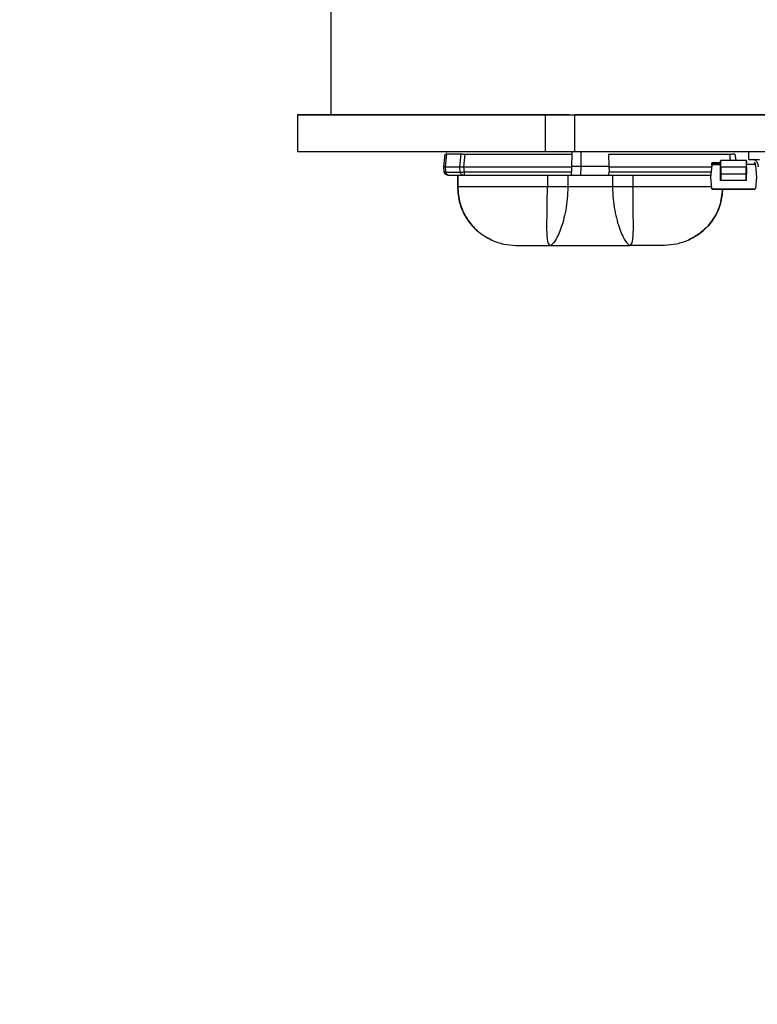
# Model space of a CAD drawing. Extents: x -36 to 74, y -10 to 61.
# Drawn here: x 2 to 4, y 19 to 23 of the extents above; entities that cross this region are included whole.
import ezdxf

# ---------------------------------------------------------------- set-up
doc = ezdxf.new("R2010")
doc.units = 0
doc.header["$LTSCALE"] = 0.25
doc.header["$MEASUREMENT"] = 0
doc.layers.get('DEFPOINTS').update_dxf_attribs({"linetype": 'CONTINUOUS'})
doc.layers.add('LED', color=7, linetype='CONTINUOUS')
doc.layers.add('Text', color=7, linetype='CONTINUOUS', lineweight=15)
doc.styles.add('ROMAND', font='romand.shx', dxfattribs={"oblique": 15})
doc.dimstyles.new('ROMAND', dxfattribs={"dimscale": 5.25, "dimtxt": 0.145, "dimasz": 0.188, "dimexe": 0.0625, "dimexo": 0.0625, "dimgap": 0.0625, "dimtad": 0, "dimtih": 1, "dimtoh": 1, "dimdec": 3, "dimzin": 0, "dimdsep": 46, "dimlunit": 4, "dimtxsty": 'ROMAND', "dimcen": 0, "dimadec": 0, "dimazin": 0, "dimtfac": 1, "dimtdec": 3, "dimtofl": 0, "dimtmove": 0, "dimatfit": 3, "dimfxl": 0, "dimtolj": 1, "dimtzin": 0, "dimarcsym": 0})

# ---------------------------------------------------------------- blocks, each defined once
blk = doc.blocks.new('*D17')
at = {"layer": 'DEFPOINTS', "color": 0}
for p in [(13.172, 41.8421), (-2.6878, 19.4594), (13.172, 19.4594)]:
    blk.add_point(p, dxfattribs=at)
at = {"layer": 'Text', "color": 0, "lineweight": -2}
for p, q in [((-2.6878, 19.7876), (-2.6878, 42.1702)), ((13.172, 19.7876), (13.172, 42.1702)), ((-1.7008, 41.8421), (2.4265, 41.8421)), ((12.185, 41.8421), (8.7476, 41.8421))]:
    blk.add_line(p, q, dxfattribs=at)
at = {"layer": 'Text', "color": 0}
for points in [[(-1.7008, 42.0066), (-1.7008, 41.6776), (-2.6878, 41.8421)], [(12.185, 42.0066), (12.185, 41.6776), (13.172, 41.8421)]]:
    blk.add_solid(points, dxfattribs=at)
at = {"layer": 'Text', "color": 0, "insert": (5.587, 41.8421), "char_height": 0.76125, "attachment_point": 5, "style": 'ROMAND'}
blk.add_mtext('\\A1;%%c15{\\H1.000000x;\\S7/8;}"O.D.', dxfattribs=at)
blk = doc.blocks.new('*D18')
at = {"layer": 'DEFPOINTS', "color": 0}
for p in [(-2.6878, 38.3383), (-4.4704, -3.0346), (3.2421, -3.0346)]:
    blk.add_point(p, dxfattribs=at)
at = {"layer": 'Text', "color": 0, "lineweight": -2}
for p, q in [((-3.016, 38.3383), (-4.7986, 38.3383)), ((-4.4704, 37.3513), (-4.4704, 7.8136)), ((-4.4704, -2.0476), (-4.4704, 5.3811)), ((2.914, -3.0346), (-4.7986, -3.0346))]:
    blk.add_line(p, q, dxfattribs=at)
at = {"layer": 'Text', "color": 0}
for points in [[(-4.6349, 37.3513), (-4.3059, 37.3513), (-4.4704, 38.3383)], [(-4.6349, -2.0476), (-4.3059, -2.0476), (-4.4704, -3.0346)]]:
    blk.add_solid(points, dxfattribs=at)
at = {"layer": 'Text', "color": 0, "insert": (-4.4704, 6.5973), "char_height": 0.76125, "attachment_point": 5, "style": 'ROMAND'}
blk.add_mtext('\\A1;3\'-5{\\H1.000000x;\\S3/8;}"', dxfattribs=at)

msp = doc.modelspace()

# ---------------------------------------------------------------- linework, layer by layer
at = {"layer": 'LED', "color": 8}
for p, q in [((2.7188, 22.623), (2.7188, 22.2288)), ((3.4404, 22.2288), (2.6059, 22.2288)), ((2.6059, 22.2288), (2.6059, 22.1036)), ((2.6059, 22.2288), (7.8427, 22.2288)), ((3.5204, 22.2288), (3.4404, 22.2288)), ((3.4404, 22.1036), (3.4404, 22.2288)), ((3.5204, 22.2288), (3.5396, 22.2288)), ((7.8427, 22.2288), (3.5396, 22.2288)), ((3.5396, 22.1036), (3.5396, 22.2288)), ((3.4404, 22.1036), (2.6059, 22.1036)), ((3.098, 22.0535), (3.1025, 22.0965)), ((3.098, 22.0535), (3.1025, 22.0965)), ((3.098, 22.0535), (3.1025, 22.0965)), ((3.1025, 22.0965), (3.1025, 22.0965)), ((3.1025, 22.0965), (3.1025, 22.0965)), ((3.1037, 22.0535), (3.1082, 22.0968)), ((3.1076, 22.103), (3.1066, 22.1024)), ((3.1082, 22.0968), (3.1563, 22.0968)), ((3.1518, 22.0535), (3.1563, 22.0968)), ((3.1657, 22.0535), (3.1702, 22.0965)), ((3.1702, 22.0965), (3.5289, 22.0965)), ((3.5396, 22.1036), (3.4404, 22.1036)), ((3.5289, 22.0965), (3.5284, 22.0555)), ((7.8427, 22.1036), (3.5396, 22.1036)), ((3.5607, 22.0555), (3.5606, 22.1036)), ((3.6529, 22.0965), (4.0597, 22.0965)), ((3.6529, 22.0965), (3.6535, 22.0555)), ((4.0298, 22.0712), (4.0298, 22.074)), ((4.0298, 22.074), (4.0298, 22.0712)), ((4.0302, 22.0744), (4.0302, 22.0744)), ((4.0302, 22.0744), (4.0302, 22.0744)), ((4.0302, 22.0744), (4.0302, 22.0744)), ((4.1162, 22.0744), (4.0302, 22.0744)), ((4.0597, 22.0965), (4.062, 22.0744)), ((4.0816, 22.0744), (4.0793, 22.0965)), ((4.1165, 22.074), (4.1165, 22.0712)), ((4.1165, 22.0712), (4.1166, 22.074)), ((4.1248, 22.0783), (4.1248, 22.1036)), ((4.1248, 22.0783), (4.1606, 22.0783)), ((3.098, 22.0535), (3.098, 22.0535)), ((3.0998, 22.0365), (3.098, 22.0535)), ((3.098, 22.0535), (3.098, 22.0535)), ((3.0998, 22.0365), (3.098, 22.0535)), ((3.0998, 22.0365), (3.098, 22.0535)), ((3.1037, 22.0535), (3.1518, 22.0535)), ((3.1055, 22.036), (3.1037, 22.0535)), ((3.1536, 22.036), (3.1518, 22.0535)), ((3.1657, 22.0535), (3.5282, 22.0535)), ((3.1675, 22.0365), (3.1657, 22.0535)), ((3.5282, 22.0535), (3.5276, 22.0365)), ((3.5284, 22.0555), (3.5282, 22.0535)), ((3.5284, 22.0555), (3.5607, 22.0555)), ((3.5599, 22.0259), (3.5607, 22.0555)), ((3.5607, 22.0555), (3.6535, 22.0555)), ((3.6536, 22.0535), (3.6535, 22.0555)), ((3.6536, 22.0535), (3.9993, 22.0535)), ((3.6536, 22.0535), (3.6543, 22.0365)), ((3.9997, 22.058), (3.9963, 22.0193)), ((3.9997, 22.058), (3.9997, 22.058)), ((3.9997, 22.058), (3.9997, 22.058)), ((4, 22.0619), (4.0003, 22.0658)), ((4.0003, 22.0658), (4, 22.0619)), ((4.0023, 22.0657), (4.0003, 22.0658)), ((4.0003, 22.0658), (4.0003, 22.0658)), ((4.0302, 22.0597), (4.0016, 22.0598)), ((4.0016, 22.0598), (4.0016, 22.0598)), ((4.0302, 22.0597), (4.0016, 22.0598)), ((4.002, 22.0617), (4.0023, 22.0657)), ((4.0298, 22.0617), (4.002, 22.0617)), ((4.0023, 22.0676), (4.0023, 22.0676)), ((4.0298, 22.0676), (4.0023, 22.0676)), ((4.0023, 22.0657), (4.0298, 22.0657)), ((4.0298, 22.0676), (4.0298, 22.0712)), ((4.0298, 22.0712), (4.0298, 22.0602)), ((4.0298, 22.0602), (4.0298, 22.063)), ((4.0298, 22.0527), (4.0298, 22.0292)), ((4.0298, 22.0292), (4.0298, 22.0527)), ((4.0298, 22.0527), (4.0302, 22.0527)), ((4.1162, 22.0527), (4.0302, 22.0527)), ((4.0302, 22.0527), (4.0302, 22.0292)), ((4.1161, 22.0292), (4.1162, 22.0527)), ((4.1165, 22.0527), (4.1162, 22.0527)), ((4.1165, 22.0712), (4.1165, 22.0676)), ((4.1165, 22.0629), (4.1165, 22.0601)), ((4.1444, 22.0617), (4.1165, 22.0617)), ((4.1165, 22.0527), (4.1165, 22.0292)), ((4.146, 22.0658), (4.144, 22.0656)), ((4.144, 22.0656), (4.1444, 22.0617)), ((4.146, 22.0658), (4.1463, 22.0619)), ((4.1467, 22.0579), (4.1501, 22.0193)), ((3.0997, 22.0365), (3.0998, 22.0365)), ((3.0998, 22.0365), (3.0998, 22.0365)), ((3.1055, 22.036), (3.1536, 22.036)), ((3.1138, 22.0259), (3.1619, 22.0259)), ((3.144, 22.0259), (3.144, 21.9865)), ((3.144, 22.0259), (3.144, 21.9865)), ((3.1442, 22.0259), (3.1442, 21.9865)), ((3.1452, 22.0259), (3.1452, 21.9865)), ((3.1675, 22.0365), (3.5276, 22.0365)), ((3.1675, 22.0259), (3.5299, 22.0259)), ((3.4469, 22.0259), (3.4469, 21.9865)), ((3.5156, 22.0259), (3.5156, 21.9865)), ((3.5299, 22.0259), (3.5599, 22.0259)), ((3.5599, 22.0259), (3.6519, 22.0259)), ((3.6519, 22.0259), (3.9968, 22.0259)), ((3.6543, 22.0365), (3.9978, 22.0365)), ((3.6662, 22.0259), (3.6662, 21.9865)), ((3.735, 22.0259), (3.735, 21.9865)), ((3.9963, 22.0193), (3.9996, 21.9807)), ((4.0302, 22.0292), (4.0298, 22.0292)), ((4.0298, 22.0191), (4.0298, 22.0193)), ((4.0298, 22.0079), (4.0298, 22.0191)), ((4.1161, 22.0292), (4.0302, 22.0292)), ((4.1165, 22.0292), (4.1161, 22.0292)), ((4.1501, 22.0193), (4.1467, 21.9807)), ((3.144, 21.9865), (3.1461, 21.971)), ((3.144, 21.9865), (3.144, 21.9865)), ((3.144, 21.9865), (3.144, 21.9865)), ((3.144, 21.9865), (3.1442, 21.9865)), ((3.1442, 21.9865), (3.1452, 21.9865)), ((3.6662, 21.9865), (3.5156, 21.9865)), ((4.0015, 21.9789), (4.0015, 21.9789)), ((4.0016, 21.9789), (4.1447, 21.9789)), ((4.0016, 21.9789), (4.0016, 21.9789)), ((4.1447, 21.9789), (4.0016, 21.9789)), ((4.1161, 22.0075), (4.0302, 22.0075)), ((4.0493, 21.9789), (4.0593, 21.9789)), ((4.055, 21.9789), (4.055, 21.9789)), ((4.0591, 21.9789), (4.0591, 21.9789)), ((4.0591, 21.9789), (4.0591, 21.9789)), ((4.0591, 21.9789), (4.0591, 21.9789)), ((4.0914, 21.9789), (4.0914, 21.9789)), ((4.0914, 21.9789), (4.0914, 21.9789)), ((4.1042, 21.9789), (4.0914, 21.9789)), ((4.0914, 21.9789), (4.0914, 21.9789)), ((4.0914, 21.9789), (4.1042, 21.9789)), ((4.0914, 21.9789), (4.0914, 21.9789)), ((4.1064, 21.9789), (4.0939, 21.9789)), ((4.0939, 21.9789), (4.1064, 21.9789)), ((4.0962, 21.9789), (4.0962, 21.9789)), ((4.0973, 21.9789), (4.0984, 21.9789)), ((4.1003, 21.9789), (4.0994, 21.9789)), ((4.1012, 21.9789), (4.1003, 21.9789)), ((4.1022, 21.9789), (4.1022, 21.9789)), ((4.1064, 21.9789), (4.1064, 21.9789)), ((4.1064, 21.9789), (4.1064, 21.9789)), ((4.1064, 21.9789), (4.1064, 21.9789)), ((4.1447, 21.9789), (4.1447, 21.9789)), ((3.1487, 21.9521), (3.1515, 21.9355)), ((4.0312, 21.9384), (4.0343, 21.952))]:
    msp.add_line(p, q, dxfattribs=at)
at = {"layer": 'LED', "color": 8, "flags": 128}
for points in [[(4.0302, 22.0527), (4.0302, 22.0572), (4.0302, 22.0614), (4.0302, 22.0652), (4.0302, 22.0686), (4.0302, 22.0713), (4.0302, 22.0732), (4.0302, 22.0742), (4.0302, 22.0744)], [(4.1162, 22.0744), (4.1162, 22.0742), (4.1162, 22.0731), (4.1162, 22.0712), (4.1162, 22.0686), (4.1162, 22.0652), (4.1162, 22.0614), (4.1162, 22.0571), (4.1162, 22.0527)], [(4.0023, 22.0657), (4.0023, 22.0661), (4.0023, 22.0664), (4.0023, 22.0668), (4.0023, 22.0671), (4.0023, 22.0673), (4.0023, 22.0675), (4.0023, 22.0676), (4.0023, 22.0676)], [(4.144, 22.0656), (4.144, 22.066), (4.144, 22.0664), (4.144, 22.0667), (4.144, 22.067), (4.144, 22.0673), (4.144, 22.0674), (4.144, 22.0676), (4.144, 22.0676)], [(4.0302, 22.0292), (4.0302, 22.0251), (4.0302, 22.0211), (4.0302, 22.0174), (4.0302, 22.0142), (4.0302, 22.0115), (4.0302, 22.0094), (4.0302, 22.0081), (4.0302, 22.0075)], [(4.1161, 22.0075), (4.1161, 22.0081), (4.1161, 22.0094), (4.1161, 22.0115), (4.1161, 22.0142), (4.1161, 22.0174), (4.1161, 22.0211), (4.1161, 22.025), (4.1161, 22.0292)]]:
    msp.add_lwpolyline(points, dxfattribs=at)
at = {"layer": 'LED', "color": 8}
for centre, radius, start, end in [((4.0302, 22.074), 0.000394, 89.9248, 179.9176), ((4.1162, 22.074), 0.000394, 0.0446, 90.0489), ((4.135, 22.0566), 0.0221, 351.7974, 78.2544), ((4.0016, 22.0578), 0.00197, 89.9833, 174.9833), ((4.0023, 22.0657), 0.00197, 89.9833, 174.9833), ((4.0023, 22.0657), 0.00197, 89.9833, 174.9833), ((4.1162, 22.0629), 0.000394, 269.9158, 359.9266), ((4.144, 22.0656), 0.00197, 4.9833, 89.9833), ((4.1447, 22.0577), 0.00197, 4.9833, 89.9833), ((4.0016, 21.9809), 0.00197, 184.9833, 269.9833), ((4.1447, 21.9808), 0.00197, 269.9833, 354.9833)]:
    msp.add_arc(centre, radius, start, end, dxfattribs=at)
for points, knots in [([(3.1025, 22.0965), (3.1028, 22.0966), (3.1034, 22.0968), (3.1067, 22.0968), (3.1082, 22.0968)], [0, 0, 0, 0, 0.513611, 1, 1, 1, 1]), ([(3.1563, 22.0968), (3.1583, 22.0968), (3.1613, 22.0968), (3.1662, 22.0967), (3.1689, 22.0966), (3.1702, 22.0965)], [0, 0, 0, 0, 0.485187, 0.739137, 1, 1, 1, 1]), ([(3.531, 22.1036), (3.5307, 22.1035), (3.5301, 22.1033), (3.5294, 22.1017), (3.529, 22.0994), (3.529, 22.0975), (3.5289, 22.0965)], [0, 0, 0, 0, 0.257098, 0.509794, 0.755648, 1, 1, 1, 1]), ([(4.0298, 22.0527), (4.0298, 22.0557), (4.0298, 22.06), (4.0298, 22.0651), (4.0298, 22.0684), (4.0298, 22.0711), (4.0298, 22.0729), (4.0298, 22.074), (4.0298, 22.074), (4.0298, 22.074)], [0, 0, 0, 0, 0.249005, 0.372734, 0.499349, 0.623075, 0.749686, 0.872671, 1, 1, 1, 1]), ([(4.0597, 22.0965), (4.0623, 22.0966), (4.0674, 22.0968), (4.0739, 22.0969), (4.0784, 22.0968), (4.079, 22.0966), (4.0793, 22.0965)], [0, 0, 0, 0, 0.2501396, 0.5000196, 0.7498902, 1, 1, 1, 1]), ([(3.098, 22.0535), (3.0983, 22.0535), (3.0988, 22.0535), (3.1021, 22.0535), (3.1037, 22.0535)], [0, 0, 0, 0, 0.5140696, 1, 1, 1, 1]), ([(3.1518, 22.0535), (3.1537, 22.0535), (3.1567, 22.0535), (3.1617, 22.0535), (3.1644, 22.0535), (3.1657, 22.0535)], [0, 0, 0, 0, 0.484711, 0.738735, 1, 1, 1, 1]), ([(4, 22.0619), (4, 22.0614), (3.9999, 22.0603), (3.9998, 22.0593), (3.9997, 22.0586), (3.9997, 22.0581), (3.9997, 22.058), (3.9997, 22.058)], [0, 0, 0, 0, 0.2511013, 0.4997453, 0.6247199, 0.7465439, 1, 1, 1, 1]), ([(3.9997, 22.058), (3.9997, 22.058), (3.9997, 22.0581), (3.9997, 22.0589), (3.9998, 22.0597), (3.9999, 22.0606), (4, 22.0614), (4, 22.0619)], [0, 0, 0, 0, 0.250225, 0.498514, 0.623558, 0.745649, 1, 1, 1, 1]), ([(4.0016, 22.0598), (4.0014, 22.0597), (4.0009, 22.0597), (4.0003, 22.0593), (3.9998, 22.0587), (3.9997, 22.0582), (3.9997, 22.058)], [0, 0, 0, 0, 0.250015, 0.499986, 0.749986, 1, 1, 1, 1]), ([(4, 22.0619), (4, 22.0619), (4.0001, 22.0619), (4.0005, 22.0619), (4.0012, 22.0618), (4.0017, 22.0617), (4.002, 22.0617)], [0, 0, 0, 0, 0.249992, 0.5, 0.750031, 1, 1, 1, 1]), ([(4.0016, 22.0598), (4.0016, 22.0598), (4.0016, 22.0598), (4.0017, 22.0601), (4.0018, 22.0605), (4.0018, 22.0608), (4.0019, 22.0613), (4.0019, 22.0616), (4.002, 22.0617)], [0, 0, 0, 0, 0.197308, 0.428962, 0.558448, 0.696747, 0.843938, 1, 1, 1, 1]), ([(4.0298, 22.063), (4.0298, 22.063), (4.0298, 22.063), (4.0298, 22.0625), (4.0298, 22.0616), (4.0298, 22.0603), (4.0298, 22.0587), (4.0298, 22.0569), (4.0298, 22.0549), (4.0298, 22.0535), (4.0298, 22.0527)], [0, 0, 0, 0, 0.128289, 0.2508535, 0.3730361, 0.5002352, 0.6237417, 0.7501342, 0.8728984, 1, 1, 1, 1]), ([(4.1162, 22.0598), (4.1162, 22.0598), (4.1163, 22.0598), (4.1164, 22.0599), (4.1165, 22.06), (4.1165, 22.0601), (4.1165, 22.0601)], [0, 0, 0, 0, 0.249939, 0.499951, 0.750009, 1, 1, 1, 1]), ([(4.1444, 22.0617), (4.1446, 22.0617), (4.1451, 22.0618), (4.1458, 22.0618), (4.1463, 22.0618), (4.1463, 22.0619), (4.1463, 22.0619)], [0, 0, 0, 0, 0.250011, 0.499986, 0.750015, 1, 1, 1, 1]), ([(4.1463, 22.0619), (4.1464, 22.0613), (4.1465, 22.0603), (4.1466, 22.0592), (4.1466, 22.0586), (4.1467, 22.058), (4.1467, 22.058), (4.1467, 22.0579)], [0, 0, 0, 0, 0.251103, 0.499744, 0.624721, 0.746544, 1, 1, 1, 1]), ([(3.1115, 22.0259), (3.1101, 22.026), (3.1072, 22.0263), (3.1034, 22.0287), (3.1007, 22.0322), (3.1, 22.0351), (3.0997, 22.0365)], [0, 0, 0, 0, 0.250003, 0.500003, 0.749999, 1, 1, 1, 1]), ([(3.1115, 22.0259), (3.1101, 22.026), (3.1072, 22.0263), (3.1035, 22.0287), (3.1007, 22.0322), (3.1001, 22.0351), (3.0998, 22.0365)], [0, 0, 0, 0, 0.250003, 0.500003, 0.749999, 1, 1, 1, 1]), ([(3.1115, 22.0259), (3.1101, 22.026), (3.1072, 22.0263), (3.1035, 22.0287), (3.1007, 22.0322), (3.1001, 22.0351), (3.0998, 22.0365)], [0, 0, 0, 0, 0.249996, 0.499997, 0.75, 1, 1, 1, 1]), ([(3.1116, 22.0259), (3.1101, 22.026), (3.1072, 22.0263), (3.1035, 22.0287), (3.1007, 22.0322), (3.1001, 22.0351), (3.0998, 22.0365)], [0, 0, 0, 0, 0.249996, 0.499997, 0.75, 1, 1, 1, 1]), ([(3.0998, 22.0365), (3.1001, 22.0363), (3.1007, 22.036), (3.1039, 22.036), (3.1055, 22.036)], [0, 0, 0, 0, 0.513431, 1, 1, 1, 1]), ([(3.1002, 22.0363), (3.1004, 22.0354), (3.1007, 22.0336), (3.1021, 22.0314), (3.1039, 22.0295), (3.107, 22.0276), (3.1108, 22.0265), (3.1147, 22.026), (3.1165, 22.0259), (3.1174, 22.0259)], [0, 0, 0, 0, 0.115754, 0.2334, 0.356463, 0.485103, 0.74813, 0.87711, 1, 1, 1, 1]), ([(3.1138, 22.0259), (3.1128, 22.026), (3.1108, 22.0263), (3.1082, 22.0286), (3.1063, 22.0319), (3.1058, 22.0346), (3.1055, 22.036)], [0, 0, 0, 0, 0.25, 0.5, 0.749998, 1, 1, 1, 1]), ([(3.1116, 22.0259), (3.1117, 22.0259), (3.1119, 22.0259), (3.1132, 22.0259), (3.1138, 22.0259)], [0, 0, 0, 0, 0.500745, 1, 1, 1, 1]), ([(3.1536, 22.036), (3.1556, 22.036), (3.1585, 22.036), (3.1635, 22.0362), (3.1662, 22.0364), (3.1675, 22.0365)], [0, 0, 0, 0, 0.4853, 0.739236, 1, 1, 1, 1]), ([(3.1619, 22.0259), (3.1609, 22.026), (3.1589, 22.0263), (3.1563, 22.0286), (3.1543, 22.0319), (3.1538, 22.0346), (3.1536, 22.036)], [0, 0, 0, 0, 0.2500019, 0.5000053, 0.7500025, 1, 1, 1, 1]), ([(3.1619, 22.0259), (3.1627, 22.0259), (3.1644, 22.0259), (3.1664, 22.0259), (3.1675, 22.0259)], [0, 0, 0, 0, 0.499254, 1, 1, 1, 1]), ([(3.1675, 22.0259), (3.1675, 22.026), (3.1675, 22.0263), (3.1675, 22.0287), (3.1675, 22.0322), (3.1675, 22.0351), (3.1675, 22.0365)], [0, 0, 0, 0, 0.249999, 0.5, 0.749999, 1, 1, 1, 1]), ([(3.5299, 22.0259), (3.5295, 22.026), (3.5286, 22.0263), (3.5278, 22.0286), (3.5275, 22.0321), (3.5276, 22.035), (3.5276, 22.0365)], [0, 0, 0, 0, 0.254516, 0.500963, 0.737866, 1, 1, 1, 1]), ([(3.6519, 22.0259), (3.6524, 22.026), (3.6533, 22.0263), (3.654, 22.0286), (3.6543, 22.0315), (3.6543, 22.0342), (3.6543, 22.0357), (3.6543, 22.0365)], [0, 0, 0, 0, 0.253042, 0.500536, 0.734877, 0.867408, 1, 1, 1, 1]), ([(4.0298, 22.0191), (4.0298, 22.0195), (4.0298, 22.0201), (4.0298, 22.0226), (4.0298, 22.0256), (4.0298, 22.028), (4.0298, 22.0292)], [0, 0, 0, 0, 0.252222, 0.500095, 0.749437, 1, 1, 1, 1]), ([(4.0298, 22.0079), (4.0298, 22.0083), (4.0298, 22.0091), (4.0298, 22.0141), (4.0298, 22.0212), (4.0298, 22.0266), (4.0298, 22.0292)], [0, 0, 0, 0, 0.240688, 0.500001, 0.759311, 1, 1, 1, 1]), ([(4.0298, 22.0193), (4.0299, 22.0194), (4.0299, 22.0194), (4.03, 22.0195), (4.0301, 22.0195), (4.0301, 22.0195), (4.0302, 22.0195)], [0, 0, 0, 0, 0.257434, 0.50099, 0.743918, 1, 1, 1, 1]), ([(4.1165, 22.0079), (4.1165, 22.0083), (4.1165, 22.0091), (4.1165, 22.0141), (4.1165, 22.0211), (4.1165, 22.0266), (4.1165, 22.0292)], [0, 0, 0, 0, 0.240688, 0.500002, 0.759311, 1, 1, 1, 1]), ([(3.1442, 21.9865), (3.1458, 21.9675), (3.1489, 21.9297), (3.1738, 21.8779), (3.2108, 21.834), (3.244, 21.8157), (3.2605, 21.8066)], [0, 0, 0, 0, 0.250292, 0.500186, 0.749973, 1, 1, 1, 1]), ([(3.4469, 21.9865), (3.4065, 21.9865), (3.3293, 21.9865), (3.2355, 21.9865), (3.1705, 21.9865), (3.1539, 21.9865), (3.1452, 21.9865)], [0, 0, 0, 0, 0.260093, 0.49791, 0.736847, 1, 1, 1, 1]), ([(3.1452, 21.9865), (3.1468, 21.9676), (3.1499, 21.9298), (3.1746, 21.878), (3.2113, 21.834), (3.2441, 21.8157), (3.2606, 21.8065)], [0, 0, 0, 0, 0.250001, 0.500001, 0.75, 1, 1, 1, 1]), ([(3.4568, 21.7893), (3.4535, 21.792), (3.4468, 21.7974), (3.4454, 21.8334), (3.4455, 21.8725), (3.4461, 21.9073), (3.4467, 21.9458), (3.4468, 21.9729), (3.4469, 21.9865)], [0, 0, 0, 0, 0.242122, 0.48988, 0.615924, 0.74306, 0.871206, 1, 1, 1, 1]), ([(3.5156, 21.9865), (3.5105, 21.9865), (3.5004, 21.9865), (3.4828, 21.9865), (3.4646, 21.9865), (3.4528, 21.9865), (3.4469, 21.9865)], [0, 0, 0, 0, 0.249999, 0.499999, 0.75, 1, 1, 1, 1]), ([(3.5156, 21.9865), (3.5152, 21.9729), (3.5145, 21.9459), (3.5089, 21.9074), (3.501, 21.8726), (3.4884, 21.8335), (3.4712, 21.7973), (3.4616, 21.7919), (3.4568, 21.7893)], [0, 0, 0, 0, 0.129758, 0.25846, 0.385564, 0.511083, 0.757487, 1, 1, 1, 1]), ([(3.6662, 21.9865), (3.6666, 21.9729), (3.6674, 21.9459), (3.6729, 21.9074), (3.6809, 21.8726), (3.6934, 21.8335), (3.7107, 21.7973), (3.7203, 21.7919), (3.7251, 21.7893)], [0, 0, 0, 0, 0.129761, 0.258426, 0.385541, 0.511097, 0.757497, 1, 1, 1, 1]), ([(3.735, 21.9865), (3.7291, 21.9865), (3.7173, 21.9865), (3.699, 21.9865), (3.6815, 21.9865), (3.6713, 21.9865), (3.6662, 21.9865)], [0, 0, 0, 0, 0.249999, 0.500001, 0.75, 1, 1, 1, 1]), ([(3.7251, 21.7893), (3.7283, 21.792), (3.735, 21.7974), (3.7365, 21.8334), (3.7363, 21.8725), (3.7357, 21.9073), (3.7351, 21.9458), (3.735, 21.9729), (3.735, 21.9865)], [0, 0, 0, 0, 0.242105, 0.489866, 0.615943, 0.743093, 0.871203, 1, 1, 1, 1]), ([(3.9991, 21.9865), (3.9819, 21.9865), (3.9463, 21.9865), (3.852, 21.9865), (3.7751, 21.9865), (3.735, 21.9865)], [0, 0, 0, 0, 0.310128, 0.639632, 1, 1, 1, 1]), ([(4.0353, 21.9789), (4.0334, 21.9597), (4.0296, 21.9202), (4.0012, 21.8691), (3.9643, 21.8297), (3.9349, 21.8139), (3.9213, 21.8066)], [0, 0, 0, 0, 0.263295, 0.540254, 0.786776, 1, 1, 1, 1]), ([(3.9213, 21.8066), (3.941, 21.8178), (3.974, 21.8366), (4.0103, 21.8821), (4.0326, 21.9284), (4.0355, 21.9637), (4.0368, 21.9789)], [0, 0, 0, 0, 0.308054, 0.517221, 0.791013, 1, 1, 1, 1]), ([(4.0365, 21.9789), (4.0351, 21.9625), (4.032, 21.9273), (4.0079, 21.8779), (3.971, 21.834), (3.9379, 21.8157), (3.9213, 21.8066)], [0, 0, 0, 0, 0.224118, 0.482736, 0.741244, 1, 1, 1, 1]), ([(4.0593, 21.9789), (4.0577, 21.9789), (4.0547, 21.9789), (4.0512, 21.9789), (4.0495, 21.9789)], [0, 0, 0, 0, 0.520573, 1, 1, 1, 1]), ([(4.0495, 21.9789), (4.0512, 21.9789), (4.0548, 21.9789), (4.0578, 21.9789), (4.0593, 21.9789)], [0, 0, 0, 0, 0.479024, 1, 1, 1, 1]), ([(4.0495, 21.9789), (4.0512, 21.9789), (4.0547, 21.9789), (4.0577, 21.9789), (4.0593, 21.9789)], [0, 0, 0, 0, 0.479527, 1, 1, 1, 1]), ([(4.0593, 21.9789), (4.0578, 21.9789), (4.0548, 21.9789), (4.0512, 21.9789), (4.0495, 21.9789)], [0, 0, 0, 0, 0.5208671, 1, 1, 1, 1]), ([(4.0516, 21.9789), (4.0526, 21.9789), (4.0542, 21.9789), (4.0561, 21.9789), (4.0568, 21.9789), (4.0572, 21.9789)], [0, 0, 0, 0, 0.52211, 0.762132, 1, 1, 1, 1]), ([(4.0572, 21.9789), (4.0568, 21.9789), (4.0561, 21.9789), (4.0542, 21.9789), (4.0526, 21.9789), (4.0516, 21.9789)], [0, 0, 0, 0, 0.237663, 0.477656, 1, 1, 1, 1]), ([(4.0591, 21.9789), (4.059, 21.9789), (4.0589, 21.9789), (4.0581, 21.9789), (4.0573, 21.9789), (4.0562, 21.9789), (4.0543, 21.9789), (4.0528, 21.9789), (4.0516, 21.9789)], [0, 0, 0, 0, 0.276614, 0.394583, 0.505377, 0.615377, 0.731096, 1, 1, 1, 1]), ([(4.0551, 21.9789), (4.0546, 21.9789), (4.0536, 21.9789), (4.0527, 21.9789), (4.0522, 21.9789)], [0, 0, 0, 0, 0.508219, 1, 1, 1, 1]), ([(4.0527, 21.9789), (4.0531, 21.9789), (4.0538, 21.9789), (4.0547, 21.9789), (4.0552, 21.9789)], [0, 0, 0, 0, 0.499497, 1, 1, 1, 1]), ([(4.0571, 21.9789), (4.057, 21.9789), (4.0567, 21.9789), (4.056, 21.9789), (4.0554, 21.9789), (4.055, 21.9789)], [0, 0, 0, 0, 0.230212, 0.467754, 1, 1, 1, 1]), ([(4.055, 21.9789), (4.0556, 21.9789), (4.0568, 21.9789), (4.0577, 21.9789), (4.0582, 21.9789)], [0, 0, 0, 0, 0.51525, 1, 1, 1, 1]), ([(4.0559, 21.9789), (4.0557, 21.9789), (4.0551, 21.9789), (4.0551, 21.9789), (4.0551, 21.9789)], [0, 0, 0, 0, 0.43144, 1, 1, 1, 1]), ([(4.0581, 21.9789), (4.0577, 21.9789), (4.0568, 21.9789), (4.0557, 21.9789), (4.0551, 21.9789)], [0, 0, 0, 0, 0.492315, 1, 1, 1, 1]), ([(4.0552, 21.9789), (4.0555, 21.9789), (4.0561, 21.9789), (4.0567, 21.9789), (4.057, 21.9789), (4.0571, 21.9789)], [0, 0, 0, 0, 0.52663, 0.76534, 1, 1, 1, 1]), ([(4.0566, 21.9789), (4.0566, 21.9789), (4.0567, 21.9789), (4.0571, 21.9789), (4.0577, 21.9789), (4.0583, 21.9789), (4.0589, 21.9789), (4.0593, 21.9789)], [0, 0, 0, 0, 0.294901, 0.538729, 0.650804, 0.762072, 1, 1, 1, 1]), ([(4.0571, 21.9789), (4.0572, 21.9789), (4.0574, 21.9789), (4.0578, 21.9789), (4.0578, 21.9789), (4.0578, 21.9789)], [0, 0, 0, 0, 0.2312766, 0.4689177, 1, 1, 1, 1]), ([(4.0578, 21.9789), (4.0578, 21.9789), (4.0577, 21.9789), (4.0573, 21.9789), (4.0571, 21.9789)], [0, 0, 0, 0, 0.506679, 1, 1, 1, 1]), ([(4.0572, 21.9789), (4.0575, 21.9789), (4.0582, 21.9789), (4.0591, 21.9789), (4.0593, 21.9789), (4.0593, 21.9789)], [0, 0, 0, 0, 0.2481, 0.490735, 1, 1, 1, 1]), ([(4.0593, 21.9789), (4.0593, 21.9789), (4.0591, 21.9789), (4.0582, 21.9789), (4.0575, 21.9789), (4.0572, 21.9789)], [0, 0, 0, 0, 0.509151, 0.751796, 1, 1, 1, 1]), ([(4.0593, 21.9789), (4.0593, 21.9789), (4.0592, 21.9789), (4.0587, 21.9789), (4.0583, 21.9789), (4.0581, 21.9789)], [0, 0, 0, 0, 0.533827, 0.77073, 1, 1, 1, 1]), ([(4.0582, 21.9789), (4.0585, 21.9789), (4.0592, 21.9789), (4.0593, 21.9789), (4.0593, 21.9789)], [0, 0, 0, 0, 0.476159, 1, 1, 1, 1]), ([(4.0924, 21.9789), (4.092, 21.9789), (4.0912, 21.9789), (4.0911, 21.9789), (4.0911, 21.9789)], [0, 0, 0, 0, 0.4713502, 1, 1, 1, 1]), ([(4.0911, 21.9789), (4.0912, 21.9789), (4.0912, 21.9789), (4.0918, 21.9789), (4.0923, 21.9789), (4.0925, 21.9789)], [0, 0, 0, 0, 0.552229, 0.785033, 1, 1, 1, 1]), ([(4.0925, 21.9789), (4.0922, 21.9789), (4.0914, 21.9789), (4.0914, 21.9789), (4.0914, 21.9789)], [0, 0, 0, 0, 0.448295, 1, 1, 1, 1]), ([(4.0956, 21.9789), (4.0953, 21.9789), (4.0947, 21.9789), (4.0938, 21.9789), (4.093, 21.9789), (4.0926, 21.9789), (4.0924, 21.9789)], [0, 0, 0, 0, 0.252748, 0.495351, 0.740367, 1, 1, 1, 1]), ([(4.0957, 21.9789), (4.0954, 21.9789), (4.0948, 21.9789), (4.0939, 21.9789), (4.0931, 21.9789), (4.0927, 21.9789), (4.0925, 21.9789)], [0, 0, 0, 0, 0.270812, 0.519342, 0.757825, 1, 1, 1, 1]), ([(4.0925, 21.9789), (4.0928, 21.9789), (4.0933, 21.9789), (4.0945, 21.9789), (4.0955, 21.9789), (4.0962, 21.9789)], [0, 0, 0, 0, 0.25036, 0.493977, 1, 1, 1, 1]), ([(4.0937, 21.9789), (4.0935, 21.9789), (4.093, 21.9789), (4.0929, 21.9789), (4.0929, 21.9789)], [0, 0, 0, 0, 0.477868, 1, 1, 1, 1]), ([(4.0929, 21.9789), (4.0929, 21.9789), (4.093, 21.9789), (4.0934, 21.9789), (4.0936, 21.9789)], [0, 0, 0, 0, 0.538334, 1, 1, 1, 1]), ([(4.0936, 21.9789), (4.0937, 21.9789), (4.0939, 21.9789), (4.0944, 21.9789), (4.0949, 21.9789), (4.0953, 21.9789), (4.0955, 21.9789)], [0, 0, 0, 0, 0.262084, 0.506194, 0.747061, 1, 1, 1, 1]), ([(4.0962, 21.9789), (4.0959, 21.9789), (4.0954, 21.9789), (4.0947, 21.9789), (4.0941, 21.9789), (4.0938, 21.9789), (4.0937, 21.9789)], [0, 0, 0, 0, 0.26993, 0.518183, 0.756985, 1, 1, 1, 1]), ([(4.0955, 21.9789), (4.0956, 21.9789), (4.096, 21.9789), (4.0965, 21.9789), (4.097, 21.9789), (4.0972, 21.9789), (4.0973, 21.9789)], [0, 0, 0, 0, 0.262782, 0.504645, 0.744055, 1, 1, 1, 1]), ([(4.098, 21.9789), (4.0977, 21.9789), (4.097, 21.9789), (4.0961, 21.9789), (4.0956, 21.9789)], [0, 0, 0, 0, 0.472663, 1, 1, 1, 1]), ([(4.098, 21.9789), (4.0976, 21.9789), (4.0969, 21.9789), (4.0961, 21.9789), (4.0957, 21.9789)], [0, 0, 0, 0, 0.497411, 1, 1, 1, 1]), ([(4.0993, 21.9789), (4.0992, 21.9789), (4.0989, 21.9789), (4.0983, 21.9789), (4.098, 21.9789)], [0, 0, 0, 0, 0.525397, 1, 1, 1, 1]), ([(4.0994, 21.9789), (4.0992, 21.9789), (4.0989, 21.9789), (4.0983, 21.9789), (4.098, 21.9789)], [0, 0, 0, 0, 0.500879, 1, 1, 1, 1]), ([(4.0984, 21.9789), (4.0985, 21.9789), (4.0989, 21.9789), (4.0996, 21.9789), (4.0999, 21.9789)], [0, 0, 0, 0, 0.5697429, 1, 1, 1, 1]), ([(4.1026, 21.9789), (4.1022, 21.9789), (4.1016, 21.9789), (4.1006, 21.9789), (4.0999, 21.9789), (4.0995, 21.9789), (4.0993, 21.9789)], [0, 0, 0, 0, 0.249728, 0.485325, 0.728735, 1, 1, 1, 1]), ([(4.0999, 21.9789), (4.1001, 21.9789), (4.1004, 21.9789), (4.1013, 21.9789), (4.102, 21.9789), (4.1025, 21.9789)], [0, 0, 0, 0, 0.247483, 0.489237, 1, 1, 1, 1]), ([(4.1026, 21.9789), (4.1024, 21.9789), (4.1022, 21.9789), (4.1018, 21.9789), (4.1014, 21.9789), (4.1013, 21.9789), (4.1012, 21.9789)], [0, 0, 0, 0, 0.266838, 0.511888, 0.750732, 1, 1, 1, 1]), ([(4.1055, 21.9789), (4.1053, 21.9789), (4.1049, 21.9789), (4.1041, 21.9789), (4.1032, 21.9789), (4.1025, 21.9789), (4.1022, 21.9789)], [0, 0, 0, 0, 0.246231, 0.486488, 0.733746, 1, 1, 1, 1]), ([(4.1022, 21.9789), (4.1026, 21.9789), (4.1032, 21.9789), (4.1038, 21.9789), (4.1044, 21.9789), (4.1048, 21.9789), (4.1049, 21.9789), (4.1049, 21.9789)], [0, 0, 0, 0, 0.240621, 0.351137, 0.461775, 0.703293, 1, 1, 1, 1]), ([(4.1025, 21.9789), (4.1028, 21.9789), (4.1034, 21.9789), (4.1042, 21.9789), (4.1049, 21.9789), (4.1053, 21.9789), (4.1055, 21.9789)], [0, 0, 0, 0, 0.254595, 0.497548, 0.741796, 1, 1, 1, 1]), ([(4.1054, 21.9789), (4.1052, 21.9789), (4.1049, 21.9789), (4.1042, 21.9789), (4.1034, 21.9789), (4.1029, 21.9789), (4.1026, 21.9789)], [0, 0, 0, 0, 0.252756, 0.494443, 0.739032, 1, 1, 1, 1]), ([(4.1043, 21.9789), (4.1041, 21.9789), (4.1039, 21.9789), (4.1035, 21.9789), (4.1031, 21.9789), (4.1028, 21.9789), (4.1026, 21.9789)], [0, 0, 0, 0, 0.263763, 0.508588, 0.748931, 1, 1, 1, 1]), ([(4.1049, 21.9789), (4.1049, 21.9789), (4.1048, 21.9789), (4.1044, 21.9789), (4.1043, 21.9789)], [0, 0, 0, 0, 0.550618, 1, 1, 1, 1]), ([(4.1064, 21.9789), (4.1064, 21.9789), (4.1063, 21.9789), (4.1057, 21.9789), (4.1054, 21.9789)], [0, 0, 0, 0, 0.542564, 1, 1, 1, 1]), ([(4.1055, 21.9789), (4.1058, 21.9789), (4.1066, 21.9789), (4.1066, 21.9789), (4.1067, 21.9789)], [0, 0, 0, 0, 0.466188, 1, 1, 1, 1]), ([(4.1067, 21.9789), (4.1066, 21.9789), (4.1066, 21.9789), (4.1058, 21.9789), (4.1055, 21.9789)], [0, 0, 0, 0, 0.534735, 1, 1, 1, 1]), ([(3.1461, 21.971), (3.1472, 21.9584), (3.1501, 21.9259), (3.1716, 21.8821), (3.2078, 21.8366), (3.2408, 21.8178), (3.2605, 21.8066)], [0, 0, 0, 0, 0.178879, 0.463101, 0.680213, 1, 1, 1, 1]), ([(3.2605, 21.8065), (3.2735, 21.8015), (3.2994, 21.7915), (3.3272, 21.79), (3.3411, 21.7893)], [0, 0, 0, 0, 0.500001, 1, 1, 1, 1]), ([(3.2605, 21.8065), (3.2735, 21.8015), (3.2995, 21.7915), (3.3273, 21.79), (3.3412, 21.7893)], [0, 0, 0, 0, 0.5, 1, 1, 1, 1]), ([(3.3412, 21.7893), (3.3452, 21.7893), (3.3526, 21.7893), (3.3767, 21.7893), (3.4117, 21.7893), (3.441, 21.7893), (3.4568, 21.7893)], [0, 0, 0, 0, 0.288805, 0.535535, 0.750255, 1, 1, 1, 1]), ([(3.4568, 21.7893), (3.4784, 21.7893), (3.5215, 21.7893), (3.5678, 21.7893), (3.5909, 21.7893)], [0, 0, 0, 0, 0.5, 1, 1, 1, 1]), ([(3.5909, 21.7893), (3.6141, 21.7893), (3.6603, 21.7893), (3.7035, 21.7893), (3.7251, 21.7893)], [0, 0, 0, 0, 0.5, 1, 1, 1, 1]), ([(3.8406, 21.7893), (3.8366, 21.7893), (3.8292, 21.7893), (3.8051, 21.7893), (3.7702, 21.7893), (3.7408, 21.7893), (3.7251, 21.7893)], [0, 0, 0, 0, 0.2888692, 0.535536, 0.7502551, 1, 1, 1, 1]), ([(3.9213, 21.8065), (3.9083, 21.8015), (3.8823, 21.7915), (3.8545, 21.79), (3.8406, 21.7893)], [0, 0, 0, 0, 0.499999, 1, 1, 1, 1])]:
    msp.add_open_spline(points, degree=3, knots=knots, dxfattribs=at)

# ---------------------------------------------------------------- dimensions: what is measured, and where the dimension line sits
at = {"layer": 'Text'}
dim = msp.add_linear_dim(base=(13.172, 41.8421), p1=(-2.6878, 19.4594), p2=(13.172, 19.4594), text='%%c<>"O.D.', dimstyle='ROMAND', override={"dimlunit": 5}, dxfattribs=at)
dim.commit()
dim.dimension.update_dxf_attribs({"geometry": '*D17', "text_midpoint": (5.587, 41.8421), "dimtype": 160})
dim = msp.add_linear_dim(base=(-4.4704, -3.0346), p1=(-2.6878, 38.3383), p2=(3.2421, -3.0346), angle=90, dimstyle='ROMAND', dxfattribs=at)
dim.commit()
dim.dimension.update_dxf_attribs({"geometry": '*D18', "text_midpoint": (-4.4704, 6.5973), "dimtype": 160})

doc.saveas('drawing.dxf')
